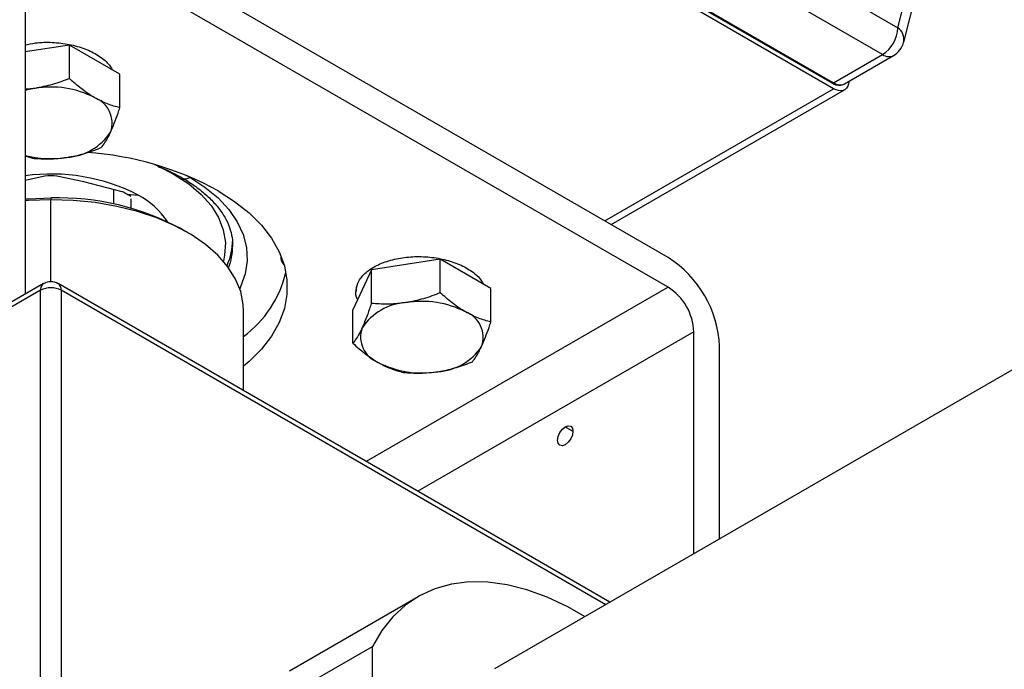
# Model space of a CAD drawing. Extents: x 3.1 to 24.4, y 2 to 20.2.
# Drawn here: x 21.3 to 22.4, y 4.3 to 5 of the extents above; entities that cross this region are included whole.
import ezdxf

# ---------------------------------------------------------------- set-up
doc = ezdxf.new("R2010")
doc.units = 0
doc.header["$MEASUREMENT"] = 0
doc.layers.get('0').update_dxf_attribs({"linetype": 'CONTINUOUS'})

msp = doc.modelspace()

# ---------------------------------------------------------------- linework, layer by layer
at = {"color": 7, "linetype": 'Continuous'}
for p, q in [((23.9418, 5.553), (21.8031, 4.3183)), ((21.7146, 5.3153), (22.2398, 5.0121)), ((22.2231, 4.9831), (21.6979, 5.2864)), ((21.643, 5.2556), (22.1682, 4.9524)), ((21.645, 5.2558), (22.1702, 4.9526)), ((22.1702, 4.9462), (21.6394, 5.2526)), ((21.9911, 4.7635), (21.323, 5.1492)), ((21.9911, 4.7314), (21.323, 5.1171)), ((21.2951, 5.101), (21.2951, 4.7238)), ((22.2398, 5.0121), (22.25, 5.0524)), ((22.246, 4.9966), (22.2619, 5.0592)), ((21.343, 4.9934), (21.2951, 4.986)), ((21.343, 4.9572), (21.343, 4.9934)), ((21.3976, 4.9619), (21.343, 4.9934)), ((22.1702, 4.9526), (22.2231, 4.9831)), ((22.182, 4.9514), (22.2349, 4.982)), ((21.3976, 4.9256), (21.3976, 4.9619)), ((21.9224, 4.8032), (22.1702, 4.9462)), ((21.9293, 4.7992), (22.182, 4.945)), ((22.1871, 4.9544), (22.1864, 4.9514)), ((21.2951, 4.8734), (21.303, 4.871)), ((21.3164, 4.8517), (21.2951, 4.847)), ((21.3588, 4.8453), (21.3295, 4.8517)), ((21.4692, 4.8526), (21.4733, 4.8503)), ((21.4003, 4.8347), (21.3588, 4.8453)), ((21.323, 4.828), (21.323, 4.8261)), ((21.3912, 4.8211), (21.3912, 4.8375)), ((21.4051, 4.8321), (21.4176, 4.831)), ((21.323, 4.7374), (21.323, 4.8261)), ((21.4096, 4.8269), (21.4096, 4.8167)), ((21.4705, 4.7908), (21.465, 4.794)), ((21.7445, 4.7616), (21.6699, 4.7501)), ((21.7445, 4.7253), (21.7445, 4.7616)), ((21.7992, 4.7301), (21.7445, 4.7616)), ((21.6699, 4.7501), (21.6499, 4.707)), ((21.6699, 4.7138), (21.6699, 4.7501)), ((21.3151, 4.7353), (20.4744, 4.2499)), ((21.9281, 4.3905), (21.3308, 4.7353)), ((21.3118, 4.7281), (20.4711, 4.2427)), ((21.3118, 3.7894), (21.3118, 4.7281)), ((21.3341, 4.7281), (21.3341, 3.7894)), ((21.9235, 4.3878), (21.3341, 4.7281)), ((21.6533, 4.7314), (21.6533, 4.7266)), ((21.9911, 4.7314), (21.6644, 4.5428)), ((21.7992, 4.6938), (21.7992, 4.7301)), ((21.5316, 4.6194), (21.5316, 4.7057)), ((21.6499, 4.6707), (21.6499, 4.707)), ((22.0189, 4.6832), (21.72, 4.5106)), ((22.0189, 4.443), (22.0189, 4.6832)), ((22.0468, 4.459), (22.0468, 4.6671)), ((21.8797, 4.5803), (21.8881, 4.5755)), ((21.7205, 4.3965), (21.5813, 4.3161)), ((21.5596, 4.2785), (21.671, 4.3428)), ((21.671, 4.1071), (21.671, 4.3428))]:
    msp.add_line(p, q, dxfattribs=at)
at = {"color": 7, "linetype": 'Continuous', "flags": 128}
for points in [[(21.3056, 4.9465), (21.2974, 4.9449), (21.2951, 4.9443)], [(22.1864, 4.9514), (22.1855, 4.9489), (22.1842, 4.9469), (22.1825, 4.9453), (22.1805, 4.9443), (22.1781, 4.9439), (22.1756, 4.9441), (22.1729, 4.9449), (22.1702, 4.9462)], [(21.4353, 4.8641), (21.4388, 4.8626), (21.4566, 4.8535)], [(21.4566, 4.8535), (21.4723, 4.8432), (21.4856, 4.8319), (21.4964, 4.8197), (21.5044, 4.8068), (21.5096, 4.7934), (21.5119, 4.7798), (21.5111, 4.7661), (21.5097, 4.7595)], [(21.4733, 4.8503), (21.4897, 4.8396), (21.5039, 4.828), (21.5157, 4.8154), (21.5248, 4.8021), (21.5312, 4.7883), (21.5348, 4.7742), (21.5355, 4.76), (21.5333, 4.7457), (21.5283, 4.7318), (21.5274, 4.7298)], [(21.2951, 4.8269), (21.2988, 4.8272), (21.323, 4.828)], [(21.5039, 4.8358), (21.5218, 4.8243), (21.5376, 4.8118), (21.551, 4.7984), (21.5619, 4.7843), (21.5702, 4.7696), (21.5757, 4.7545), (21.5785, 4.7391), (21.5785, 4.7236), (21.5757, 4.7083), (21.5702, 4.6931), (21.5619, 4.6784), (21.551, 4.6643), (21.5376, 4.6509), (21.5316, 4.6458)], [(21.323, 4.8261), (21.2987, 4.8253), (21.2951, 4.825)], [(21.5316, 4.7057), (21.5313, 4.7127), (21.5285, 4.7266), (21.5229, 4.7402), (21.5146, 4.7534), (21.5037, 4.7659), (21.4903, 4.7776), (21.4747, 4.7883), (21.4571, 4.7979), (21.4376, 4.8063), (21.4166, 4.8133), (21.3943, 4.8188), (21.3711, 4.8229), (21.3472, 4.8253), (21.323, 4.8261)], [(21.8797, 4.561), (21.8766, 4.5599), (21.8738, 4.5604), (21.872, 4.5625), (21.8714, 4.5658), (21.872, 4.5699), (21.8738, 4.5741), (21.8766, 4.5777), (21.8797, 4.5803)], [(21.8797, 4.5803), (21.8829, 4.5814), (21.8857, 4.5809), (21.8875, 4.5788), (21.8881, 4.5755), (21.8875, 4.5714), (21.8857, 4.5672), (21.8829, 4.5636), (21.8797, 4.561)], [(21.9011, 4.3749), (21.8825, 4.3855), (21.8602, 4.396), (21.8382, 4.404), (21.8167, 4.4094), (21.7958, 4.4122), (21.7758, 4.4125), (21.7567, 4.41), (21.7387, 4.405), (21.7221, 4.3974), (21.7069, 4.3873), (21.6932, 4.3747), (21.6812, 4.3599), (21.671, 4.3428)]]:
    msp.add_lwpolyline(points, dxfattribs=at)
at = {"color": 7, "linetype": 'Continuous'}
for centre, radius, start, end in [((22.2035, 5.0137), 0.0363, 302.6055, 357.3945), ((22.2306, 4.9994), 0.0157, 349.8031, 53.9211), ((22.2231, 5.0024), 0.0236, 299.9973, 345.7882), ((22.23, 4.9929), 0.012, 234.6265, 294.0631), ((21.3231, 4.8453), 0.1027, 62.6428, 99.7711), ((22.1691, 4.9542), 0.00198, 245.6929, 305.6176), ((22.1771, 4.962), 0.0117, 233.797, 294.8925), ((21.3599, 4.909), 0.0294, 340.539, 69.2579), ((21.3366, 4.9329), 0.0611, 273.4335, 326.5611), ((21.323, 4.9822), 0.1117, 255.5525, 278.9091), ((21.3373, 4.5296), 0.3486, 61.442, 85.8878), ((21.3232, 4.6473), 0.2066, 62.7943, 97.8004), ((21.323, 4.6507), 0.2011, 88.138, 91.862), ((21.4687, 4.8567), 0.00792, 245.7601, 305.6117), ((21.3306, 4.5459), 0.2822, 61.5576, 91.5403), ((21.3481, 4.7333), 0.1141, 60.0215, 62.7378), ((21.3527, 4.7413), 0.1049, 57.1497, 60.0232), ((21.376, 4.7539), 0.0877, 33.5216, 61.6559), ((21.4506, 4.7832), 0.0692, 335.6213, 359.7162), ((21.4513, 4.7766), 0.0685, 339.1912, 359.6837), ((21.5825, 4.7637), 0.0107, 170.9203, 227.662), ((21.9259, 4.6616), 0.121, 2.6055, 57.3945), ((21.4587, 4.7758), 0.122, 306.7094, 346.5706), ((21.3193, 4.729), 0.00755, 124.0564, 187.2558), ((21.323, 4.7216), 0.0157, 60.0027, 119.9973), ((21.3264, 4.7289), 0.00776, 353.7012, 54.9867), ((21.323, 4.7066), 0.0242, 62.6097, 117.3903), ((21.9585, 4.6804), 0.0605, 2.6055, 57.3945), ((21.7109, 4.6537), 0.0611, 93.4335, 146.5611), ((21.7247, 4.6134), 0.1027, 62.6428, 99.7711), ((21.7615, 4.6772), 0.0294, 340.539, 69.2579), ((21.6876, 4.6776), 0.0294, 160.539, 249.2579), ((21.7382, 4.701), 0.0611, 273.4335, 326.5611), ((21.7244, 4.7413), 0.1027, 242.6428, 279.7711)]:
    msp.add_arc(centre, radius, start, end, dxfattribs=at)
for points, knots in [([(21.2951, 4.9936), (21.2988, 4.9944), (21.3082, 4.9964), (21.3247, 4.9967), (21.343, 4.9946), (21.3602, 4.9897), (21.3746, 4.9825), (21.3848, 4.9746), (21.3882, 4.9688), (21.3894, 4.9666)], [0, 0, 0, 0, 0.1043451, 0.2625108, 0.4228655, 0.5813317, 0.741039, 0.9007463, 1, 1, 1, 1]), ([(21.343, 4.9572), (21.3369, 4.9549), (21.3247, 4.9502), (21.312, 4.9478), (21.3056, 4.9465)], [0, 0, 0, 0, 0.495458, 1, 1, 1, 1]), ([(21.3703, 4.9365), (21.3697, 4.9369), (21.3647, 4.9398), (21.3555, 4.9462), (21.3472, 4.9535), (21.343, 4.9572)], [0, 0, 0, 0, 0.070088, 0.530783, 1, 1, 1, 1]), ([(21.3056, 4.9465), (21.3048, 4.9464), (21.3012, 4.9458), (21.2977, 4.9457), (21.2951, 4.9456)], [0, 0, 0, 0, 0.251483, 1, 1, 1, 1]), ([(22.1682, 4.9524), (22.1693, 4.9519), (22.1721, 4.9504), (22.1766, 4.9498), (22.1805, 4.9502), (22.1818, 4.9514), (22.1819, 4.9515)], [0, 0, 0, 0, 0.228055, 0.608283, 0.965194, 1, 1, 1, 1]), ([(21.3976, 4.9256), (21.3932, 4.9268), (21.3842, 4.9292), (21.375, 4.9341), (21.3703, 4.9365)], [0, 0, 0, 0, 0.495458, 1, 1, 1, 1]), ([(21.3876, 4.8992), (21.3903, 4.9056), (21.3937, 4.9137), (21.397, 4.9236), (21.3976, 4.9256)], [0, 0, 0, 0, 0.7972332, 1, 1, 1, 1]), ([(21.3776, 4.8825), (21.3802, 4.886), (21.3835, 4.8905), (21.3869, 4.8976), (21.3876, 4.8992)], [0, 0, 0, 0, 0.774612, 1, 1, 1, 1]), ([(21.3403, 4.8719), (21.3412, 4.872), (21.3479, 4.8731), (21.3605, 4.8761), (21.3719, 4.8804), (21.3776, 4.8825)], [0, 0, 0, 0, 0.070088, 0.530783, 1, 1, 1, 1]), ([(21.303, 4.871), (21.309, 4.8705), (21.3213, 4.8697), (21.3339, 4.8711), (21.3403, 4.8719)], [0, 0, 0, 0, 0.495458, 1, 1, 1, 1]), ([(21.4389, 4.8622), (21.4438, 4.8602), (21.4532, 4.8563), (21.4615, 4.8517), (21.4654, 4.8495)], [0, 0, 0, 0, 0.5175, 1, 1, 1, 1]), ([(21.4654, 4.8495), (21.468, 4.848), (21.4755, 4.8435), (21.4864, 4.8355), (21.4975, 4.8255), (21.5064, 4.815), (21.5131, 4.8043), (21.5175, 4.7933), (21.5197, 4.784), (21.5196, 4.7783), (21.5195, 4.7763)], [0, 0, 0, 0, 0.073009, 0.21233, 0.351547, 0.490987, 0.631409, 0.774047, 0.920522, 1, 1, 1, 1]), ([(21.655, 4.718), (21.655, 4.7181), (21.6529, 4.7212), (21.6529, 4.7282), (21.6556, 4.7382), (21.6634, 4.7475), (21.6752, 4.7553), (21.6903, 4.761), (21.7077, 4.7643), (21.7263, 4.7649), (21.7446, 4.7627), (21.7617, 4.7579), (21.7762, 4.7507), (21.7864, 4.7427), (21.7897, 4.737), (21.791, 4.7348)], [0, 0, 0, 0, 0.000352, 0.086879, 0.172225, 0.258635, 0.344466, 0.430297, 0.516707, 0.602053, 0.68858, 0.774088, 0.860265, 0.946443, 1, 1, 1, 1]), ([(21.7445, 4.7253), (21.7385, 4.723), (21.7263, 4.7184), (21.7136, 4.7159), (21.7072, 4.7147)], [0, 0, 0, 0, 0.495458, 1, 1, 1, 1]), ([(21.7719, 4.7047), (21.7712, 4.7051), (21.7663, 4.7079), (21.7571, 4.7143), (21.7487, 4.7217), (21.7445, 4.7253)], [0, 0, 0, 0, 0.070088, 0.530783, 1, 1, 1, 1]), ([(21.6699, 4.7138), (21.6692, 4.7118), (21.666, 4.7019), (21.6626, 4.6938), (21.6599, 4.6874)], [0, 0, 0, 0, 0.202767, 1, 1, 1, 1]), ([(21.7072, 4.7147), (21.7063, 4.7146), (21.6996, 4.7136), (21.687, 4.7127), (21.6756, 4.7134), (21.6699, 4.7138)], [0, 0, 0, 0, 0.070088, 0.530783, 1, 1, 1, 1]), ([(21.7992, 4.6938), (21.7948, 4.695), (21.7858, 4.6974), (21.7765, 4.7022), (21.7719, 4.7047)], [0, 0, 0, 0, 0.495458, 1, 1, 1, 1]), ([(21.7892, 4.6674), (21.7919, 4.6738), (21.7953, 4.6819), (21.7985, 4.6918), (21.7992, 4.6938)], [0, 0, 0, 0, 0.797233, 1, 1, 1, 1]), ([(21.6599, 4.6874), (21.6591, 4.6858), (21.6558, 4.6787), (21.6525, 4.6742), (21.6499, 4.6707)], [0, 0, 0, 0, 0.2253879, 1, 1, 1, 1]), ([(21.6499, 4.6707), (21.6543, 4.6668), (21.6633, 4.6588), (21.6725, 4.653), (21.6772, 4.65)], [0, 0, 0, 0, 0.495458, 1, 1, 1, 1]), ([(21.7792, 4.6507), (21.7818, 4.6542), (21.785, 4.6587), (21.7884, 4.6658), (21.7892, 4.6674)], [0, 0, 0, 0, 0.774612, 1, 1, 1, 1]), ([(21.6772, 4.65), (21.6779, 4.6497), (21.6828, 4.6469), (21.692, 4.6426), (21.7003, 4.6403), (21.7045, 4.6392)], [0, 0, 0, 0, 0.070088, 0.530783, 1, 1, 1, 1]), ([(21.7419, 4.64), (21.7428, 4.6402), (21.7495, 4.6413), (21.7621, 4.6443), (21.7735, 4.6485), (21.7792, 4.6507)], [0, 0, 0, 0, 0.070088, 0.5307834, 1, 1, 1, 1]), ([(21.7045, 4.6392), (21.7106, 4.6387), (21.7228, 4.6379), (21.7355, 4.6393), (21.7419, 4.64)], [0, 0, 0, 0, 0.495458, 1, 1, 1, 1])]:
    msp.add_open_spline(points, degree=3, knots=knots, dxfattribs=at)

doc.saveas('drawing.dxf')
